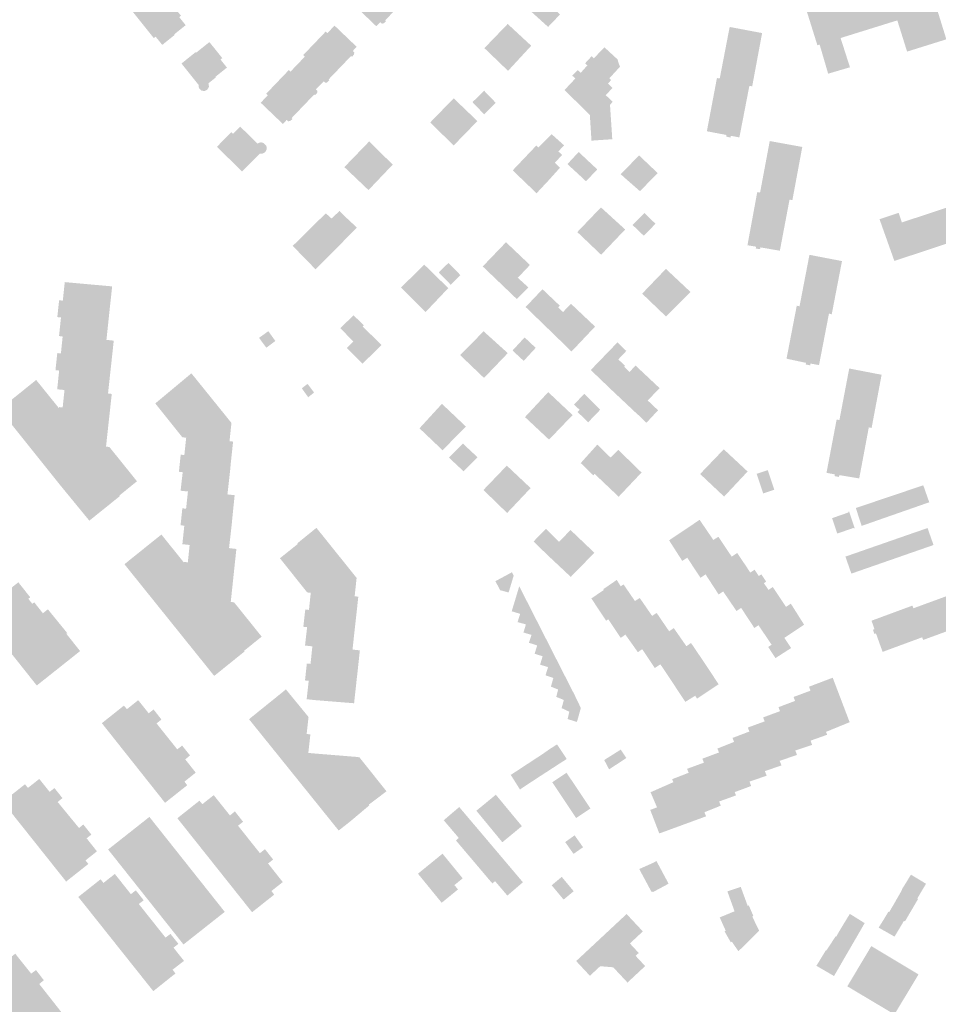
# Model space of a CAD drawing. Units: inches. Extents: x -610513 to -588999, y -1169601 to -1150146.
# Drawn here: x -600121 to -599798, y -1155165 to -1154818 of the extents above; entities that cross this region are included whole.
import ezdxf

# ---------------------------------------------------------------- set-up
doc = ezdxf.new("R2010")
doc.units = ezdxf.units.IN
doc.header["$MEASUREMENT"] = 0

msp = doc.modelspace()

# ---------------------------------------------------------------- hatches: boundary and pattern name
for points in [[(-599832.28, -1154824.86), (-599828.98, -1154835.16), (-599836.66, -1154837.42), (-599839.66, -1154827.16), (-599840.45, -1154827.4), (-599845.65, -1154810.76), (-599803.64, -1154797.6), (-599795.04, -1154825.31), (-599808.87, -1154829.64), (-599812.31, -1154818.64), (-599835.6, -1154825.89), (-599832.28, -1154824.86)], [(-600069.03, -1154811.36), (-600072.48, -1154807.06), (-600073.57, -1154805.7), (-600074.2, -1154806.21), (-600076.46, -1154803.38), (-600080.5, -1154806.62), (-600080.66, -1154806.42), (-600085.03, -1154809.92), (-600082.69, -1154812.83), (-600083.32, -1154813.33), (-600078.69, -1154819.1), (-600069.03, -1154811.36)], [(-600000.37, -1154808.82), (-600001.57, -1154810.07), (-600001, -1154810.62), (-600003.52, -1154813.26), (-599995.72, -1154820.73), (-599994.34, -1154819.28), (-599993.83, -1154819.77), (-599993.16, -1154819.72), (-599992.29, -1154818.95), (-599992.62, -1154818.64), (-599987.6, -1154813.41), (-599996.56, -1154804.83), (-600000.37, -1154808.82)], [(-600065.64, -1154815.59), (-600069.03, -1154811.36), (-600078.69, -1154819.1), (-600074.06, -1154824.88), (-600073.43, -1154824.38), (-600071.1, -1154827.28), (-600066.73, -1154823.78), (-600066.89, -1154823.58), (-600062.85, -1154820.34), (-600065.12, -1154817.51), (-600064.5, -1154817.01), (-600065.64, -1154815.59)], [(-599935.25, -1154820.94), (-599932.1, -1154817.65), (-599931.05, -1154816.55), (-599932.58, -1154815.17), (-599937.6, -1154810.64), (-599941.85, -1154814.98), (-599935.25, -1154820.94)], [(-600018.55, -1154827.81), (-600009.6, -1154836.39), (-600004.58, -1154831.15), (-600004.26, -1154831.46), (-600003.54, -1154830.56), (-600003.52, -1154829.89), (-600004.02, -1154829.4), (-600002.64, -1154827.96), (-600010.44, -1154820.49), (-600012.96, -1154823.13), (-600013.54, -1154822.57), (-600014.73, -1154823.82), (-600018.55, -1154827.81)], [(-599942.2, -1154828.66), (-599941.2, -1154827.57), (-599942.58, -1154826.29), (-599948, -1154821.27), (-599949.48, -1154819.9), (-599957.68, -1154828.41), (-599949.36, -1154836.42), (-599942.71, -1154829.21), (-599942.2, -1154828.66)], [(-599875.81, -1154838.94), (-599874.83, -1154839.12), (-599871.33, -1154820.96), (-599859.91, -1154823.11), (-599863.4, -1154841.87), (-599864.39, -1154841.69), (-599867.91, -1154859.86), (-599870.91, -1154859.3), (-599871.05, -1154859.93), (-599872.56, -1154859.57), (-599872.49, -1154859), (-599879.36, -1154857.7), (-599875.81, -1154838.94)], [(-600050.73, -1154830.97), (-600053.96, -1154826.95), (-600054.5, -1154826.28), (-600059.16, -1154830.02), (-600059.32, -1154829.82), (-600064.33, -1154833.84), (-600058.34, -1154841.31), (-600058.18, -1154842.54), (-600057.37, -1154843.36), (-600056.21, -1154843.54), (-600055.18, -1154843), (-600054.65, -1154841.97), (-600054.84, -1154840.82), (-600052.2, -1154838.7), (-600052.35, -1154838.5), (-600048.32, -1154835.26), (-600050.59, -1154832.43), (-600049.96, -1154831.93), (-600050.73, -1154830.97)], [(-600020.62, -1154829.97), (-600021.49, -1154830.88), (-600020.91, -1154831.43), (-600023.44, -1154834.07), (-600015.64, -1154841.54), (-600014.26, -1154840.1), (-600013.75, -1154840.58), (-600013.08, -1154840.53), (-600012.29, -1154839.7), (-600012.54, -1154839.46), (-600009.6, -1154836.39), (-600018.55, -1154827.81), (-600020.62, -1154829.97)], [(-599919.98, -1154861), (-599920.56, -1154851.93), (-599921.15, -1154851.36), (-599929.48, -1154843.17), (-599925.67, -1154839.12), (-599926.73, -1154838.12), (-599924.84, -1154836.14), (-599923.79, -1154837.13), (-599921.56, -1154834.62), (-599921.42, -1154834.47), (-599922.24, -1154833.77), (-599919.92, -1154831.26), (-599919.16, -1154832.03), (-599915.88, -1154828.58), (-599915.43, -1154828.12), (-599910.78, -1154832.41), (-599910.61, -1154833.16), (-599909.95, -1154834.96), (-599913.66, -1154839.01), (-599913.09, -1154839.69), (-599914.16, -1154840.91), (-599912.58, -1154842.43), (-599914.95, -1154844.99), (-599912.5, -1154847.31), (-599913.46, -1154848.37), (-599913.26, -1154851.43), (-599912.66, -1154860.5), (-599919.98, -1154861)], [(-600029.48, -1154839.22), (-600020.52, -1154847.8), (-600017.59, -1154844.73), (-600017.33, -1154844.97), (-600016.54, -1154844.14), (-600016.52, -1154843.47), (-600017.02, -1154842.98), (-600015.64, -1154841.54), (-600023.44, -1154834.07), (-600025.96, -1154836.71), (-600026.54, -1154836.15), (-600027.48, -1154837.13), (-600029.48, -1154839.22)], [(-600033.18, -1154843.09), (-600034.49, -1154844.46), (-600033.91, -1154845.01), (-600036.44, -1154847.65), (-600028.64, -1154855.12), (-600027.25, -1154853.67), (-600026.75, -1154854.16), (-600026.08, -1154854.11), (-600025.21, -1154853.35), (-600025.54, -1154853.04), (-600020.52, -1154847.8), (-600029.48, -1154839.22), (-600033.18, -1154843.09)], [(-599953.72, -1154847.64), (-599957.8, -1154843.41), (-599961.87, -1154847.44), (-599957.76, -1154851.75), (-599957.62, -1154851.61), (-599957.27, -1154851.25), (-599954.19, -1154848.11), (-599953.72, -1154847.64)], [(-599963.6, -1154857.66), (-599962.99, -1154857.03), (-599960.14, -1154854.11), (-599968.45, -1154846.14), (-599970.84, -1154848.49), (-599975.16, -1154852.98), (-599976.76, -1154854.6), (-599968.5, -1154862.7), (-599963.6, -1154857.66)], [(-600042.97, -1154856.74), (-600043.68, -1154856.04), (-600046.21, -1154858.6), (-600046.78, -1154858.03), (-600051.01, -1154862.31), (-600051.85, -1154863.16), (-600045.12, -1154869.79), (-600043.03, -1154871.86), (-600036.78, -1154865.58), (-600036.2, -1154865.63), (-600035.64, -1154865.51), (-600035.13, -1154865.24), (-600034.72, -1154864.83), (-600034.44, -1154864.33), (-600034.32, -1154863.76), (-600034.37, -1154863.19), (-600034.58, -1154862.65), (-600034.97, -1154862.27), (-600035.4, -1154861.85), (-600035.95, -1154861.66), (-600036.53, -1154861.64), (-600037.08, -1154861.78), (-600037.58, -1154862.08), (-600041.53, -1154858.14), (-600042.97, -1154856.74)], [(-599998.24, -1154861.27), (-599998.5, -1154861.54), (-600006.98, -1154870.32), (-599998.49, -1154878.41), (-599989.96, -1154869.45), (-599998.24, -1154861.27)], [(-599931.1, -1154870.58), (-599935.25, -1154875.18), (-599939.32, -1154879.53), (-599947.71, -1154871.47), (-599939.42, -1154862.74), (-599938.69, -1154863.43), (-599936.91, -1154861.66), (-599936.49, -1154861.24), (-599933.98, -1154858.75), (-599929.62, -1154862.66), (-599931.64, -1154864.79), (-599930.31, -1154866.07), (-599932.9, -1154868.78), (-599931.1, -1154870.58)], [(-599865.07, -1154897.85), (-599861.62, -1154879.11), (-599860.63, -1154879.3), (-599857.22, -1154861.14), (-599845.77, -1154863.23), (-599849.25, -1154881.95), (-599850.25, -1154881.77), (-599853.66, -1154899.76), (-599860.5, -1154898.61), (-599860.61, -1154899.18), (-599862.14, -1154899.06), (-599862.04, -1154898.35), (-599865.07, -1154897.85)], [(-599919.95, -1154869.26), (-599924.49, -1154865), (-599927.47, -1154868.21), (-599927.73, -1154868.49), (-599928.45, -1154869.26), (-599923.87, -1154873.48), (-599919.95, -1154869.26)], [(-599903.23, -1154866.2), (-599909.67, -1154872.81), (-599908.88, -1154873.57), (-599902.91, -1154878.81), (-599896.69, -1154872.41), (-599902.49, -1154866.9), (-599903.23, -1154866.2)], [(-599919.95, -1154869.26), (-599923.87, -1154873.48), (-599921.91, -1154875.32), (-599917.95, -1154871.13), (-599919.95, -1154869.26)], [(-599813.35, -1154903.37), (-599818.57, -1154888.68), (-599818.33, -1154888.6), (-599811.83, -1154886.41), (-599810.71, -1154889.82), (-599805.49, -1154888.09), (-599787.09, -1154882), (-599784.97, -1154888.41), (-599784.88, -1154888.69), (-599783.32, -1154893.41), (-599784.73, -1154893.88), (-599786.6, -1154894.5), (-599801.75, -1154899.54), (-599813.35, -1154903.37)], [(-599924.97, -1154893.2), (-599916.59, -1154901.19), (-599908.12, -1154892.29), (-599916.65, -1154884.51), (-599924.97, -1154893.2)], [(-600008.61, -1154897.76), (-600016.72, -1154889.7), (-600013.48, -1154886.64), (-600011.5, -1154888.41), (-600008.65, -1154885.76), (-600006.96, -1154887.53), (-600002.58, -1154891.61), (-600006.55, -1154895.65), (-600008.61, -1154897.76)], [(-599905.51, -1154890.72), (-599901.68, -1154894.38), (-599901.54, -1154894.52), (-599897.45, -1154890.27), (-599901.35, -1154886.51), (-599905.51, -1154890.72)], [(-600017.14, -1154906.31), (-600008.61, -1154897.76), (-600016.72, -1154889.7), (-600025.16, -1154898.08), (-600017.14, -1154906.31)], [(-599942.19, -1154912.69), (-599946.3, -1154916.77), (-599949.96, -1154913.26), (-599958.27, -1154905.31), (-599950.08, -1154896.78), (-599941.65, -1154904.79), (-599945.92, -1154909.32), (-599942.19, -1154912.69)], [(-599847.71, -1154919.14), (-599846.73, -1154919.33), (-599843.24, -1154901.22), (-599831.79, -1154903.42), (-599835.4, -1154922.19), (-599836.37, -1154921.91), (-599839.87, -1154940.04), (-599842.88, -1154939.53), (-599842.99, -1154940.15), (-599844.56, -1154939.82), (-599844.48, -1154939.26), (-599851.31, -1154937.8), (-599847.71, -1154919.14)], [(-599978.4, -1154921.38), (-599970.4, -1154912.94), (-599978.85, -1154904.68), (-599987.05, -1154912.74), (-599978.4, -1154921.38)], [(-599969.53, -1154911.77), (-599966.65, -1154908.83), (-599966.16, -1154908.33), (-599970.33, -1154904.05), (-599970.77, -1154904.49), (-599973.73, -1154907.43), (-599969.53, -1154911.77)], [(-599893.74, -1154922.94), (-599885.12, -1154914.3), (-599893.78, -1154906.17), (-599902.14, -1154914.89), (-599896.31, -1154920.48), (-599893.74, -1154922.94)], [(-600105.42, -1154910.83), (-600106.11, -1154917.36), (-600107.41, -1154917.22), (-600108.04, -1154923.15), (-600106.75, -1154923.29), (-600107.44, -1154929.82), (-600106.16, -1154930), (-600090.77, -1154931.17), (-600090.73, -1154931.03), (-600089.86, -1154922.82), (-600089.84, -1154922.67), (-600089.83, -1154922.53), (-600089.62, -1154920.48), (-600089.61, -1154920.37), (-600089.6, -1154920.24), (-600088.73, -1154912.34), (-600105.42, -1154910.83)], [(-599927.22, -1154918.45), (-599919.01, -1154926.21), (-599918.72, -1154926.49), (-599927.01, -1154935.27), (-599935.41, -1154927.11), (-599943.16, -1154919.6), (-599937.23, -1154913.33), (-599931.16, -1154919.11), (-599931.73, -1154919.71), (-599929.99, -1154921.37), (-599927.22, -1154918.45)], [(-600004.8, -1154930.77), (-600000.55, -1154926.48), (-600000.13, -1154926.05), (-600003.74, -1154922.53), (-600008.41, -1154927.02), (-600004.8, -1154930.77)], [(-600004.8, -1154930.77), (-600003.85, -1154931.76), (-600006.08, -1154934.03), (-600000.6, -1154939.56), (-599993.87, -1154932.99), (-599999.64, -1154927.35), (-600000.55, -1154926.48), (-600004.8, -1154930.77)], [(-600089.25, -1154941.37), (-600089.02, -1154939.31), (-600088.18, -1154931.55), (-600088.17, -1154931.45), (-600090.77, -1154931.17), (-600106.16, -1154930), (-600106.78, -1154935.95), (-600108.05, -1154935.81), (-600108.69, -1154941.84), (-600107.4, -1154941.98), (-600108.08, -1154948.57), (-600105.51, -1154948.84), (-600090.19, -1154950.05), (-600090.17, -1154949.89), (-600089.25, -1154941.37)], [(-600033.28, -1154933.06), (-600031.27, -1154931.57), (-600033.76, -1154928.11), (-600035.89, -1154929.65), (-600037.02, -1154930.47), (-600034.45, -1154933.93), (-600033.28, -1154933.06)], [(-599957.82, -1154944.58), (-599949.45, -1154935.84), (-599957.96, -1154928.15), (-599966.21, -1154936.55), (-599957.82, -1154944.58)], [(-599946.61, -1154933.65), (-599947.11, -1154934.19), (-599947.78, -1154934.92), (-599943.96, -1154938.47), (-599943.85, -1154938.57), (-599943.2, -1154937.86), (-599942.96, -1154937.61), (-599942.28, -1154936.87), (-599939.62, -1154933.99), (-599941.73, -1154932), (-599943.52, -1154930.31), (-599946.61, -1154933.65)], [(-599896.54, -1154955.97), (-599900.63, -1154960.37), (-599903.39, -1154957.72), (-599904.28, -1154956.94), (-599912.72, -1154948.99), (-599920.23, -1154941.79), (-599910.82, -1154932.04), (-599907.72, -1154935.08), (-599910.54, -1154938.06), (-599908.16, -1154940.29), (-599908.49, -1154940.61), (-599906.61, -1154942.5), (-599904.46, -1154940.22), (-599896, -1154948.17), (-599900.18, -1154952.52), (-599896.54, -1154955.97)], [(-600070.91, -1154956.86), (-600064.01, -1154965.51), (-600062.67, -1154965.6), (-600047.42, -1154966.87), (-600047.2, -1154964.82), (-600047.02, -1154963.11), (-600046.73, -1154960.43), (-600060.83, -1154942.96), (-600073.55, -1154953.55), (-600070.91, -1154956.86)], [(-599837.24, -1154978), (-599833.67, -1154959.22), (-599832.69, -1154959.41), (-599831.32, -1154952.18), (-599829.24, -1154941.26), (-599817.84, -1154943.46), (-599817.98, -1154944.22), (-599821.36, -1154962.2), (-599822.35, -1154962.01), (-599825.72, -1154979.97), (-599832.71, -1154978.81), (-599832.85, -1154979.47), (-599834.39, -1154979.16), (-599834.29, -1154978.55), (-599837.24, -1154978)], [(-600096.77, -1154994.85), (-600107.28, -1154982.04), (-600112.19, -1154975.9), (-600128.37, -1154955.67), (-600124.73, -1154952.74), (-600120.16, -1154949.06), (-600115.71, -1154945.47), (-600115.49, -1154945.29), (-600114.4, -1154946.64), (-600113.43, -1154947.84), (-600113.3, -1154948), (-600110.7, -1154951.22), (-600107.46, -1154955.23), (-600107.42, -1154954.85), (-600106.16, -1154954.98), (-600105.51, -1154948.84), (-600090.19, -1154950.05), (-600088.88, -1154950.21), (-600088.89, -1154950.31), (-600089.73, -1154958.07), (-600089.96, -1154960.13), (-600090.89, -1154968.73), (-600089.69, -1154968.92), (-600088.57, -1154970.32), (-600087.24, -1154971.97), (-600086.97, -1154972.3), (-600085.81, -1154973.75), (-600080, -1154980.97), (-600086.19, -1154986), (-600086.03, -1154986.2), (-600089.41, -1154988.93), (-600092.62, -1154991.51), (-600092.77, -1154991.63), (-600096.77, -1154994.85)], [(-600021.96, -1154948.23), (-600019.72, -1154951.38), (-600017.65, -1154949.74), (-600019.93, -1154946.66), (-600021.96, -1154948.23)], [(-599926.63, -1154957.66), (-599935.21, -1154949.58), (-599943.39, -1154958.37), (-599934.93, -1154966.3), (-599926.63, -1154957.66)], [(-599924.87, -1154956.6), (-599921.24, -1154960.08), (-599921.13, -1154960.18), (-599916.89, -1154955.76), (-599920.52, -1154952.15), (-599922.49, -1154950.18), (-599925.86, -1154953.64), (-599926.16, -1154953.94), (-599924.13, -1154955.85), (-599924.87, -1154956.6)], [(-599964.21, -1154961.69), (-599972.63, -1154953.7), (-599980.53, -1154962.32), (-599972.41, -1154970.05), (-599964.21, -1154961.69)], [(-600047.01, -1154974.95), (-600046.16, -1154967), (-600047.42, -1154966.87), (-600062.67, -1154965.6), (-600063.32, -1154971.74), (-600064.6, -1154971.6), (-600065.24, -1154977.64), (-600063.9, -1154977.79), (-600064.64, -1154984.31), (-600062.06, -1154984.58), (-600048.15, -1154985.6), (-600047.18, -1154976.97), (-600047.01, -1154974.95)], [(-599960.11, -1154972.51), (-599962.39, -1154970.38), (-599965.24, -1154967.71), (-599970.18, -1154972.63), (-599965.05, -1154977.43), (-599960.11, -1154972.51)], [(-599923.34, -1154974.98), (-599919.32, -1154978.89), (-599918.86, -1154978.4), (-599913.24, -1154972.64), (-599917.94, -1154968.07), (-599923.77, -1154974.57), (-599923.34, -1154974.98)], [(-599904.75, -1154980.43), (-599902.36, -1154977.89), (-599910.57, -1154969.89), (-599913.24, -1154972.64), (-599918.86, -1154978.4), (-599912.51, -1154984.42), (-599910.55, -1154986.28), (-599910.41, -1154986.42), (-599905.73, -1154981.46), (-599904.75, -1154980.43)], [(-599881.73, -1154978.41), (-599873.29, -1154986.37), (-599865.02, -1154977.54), (-599873.4, -1154969.72), (-599881.73, -1154978.41)], [(-599957.71, -1154983.72), (-599958.02, -1154984.04), (-599949.99, -1154991.85), (-599949.69, -1154992.15), (-599941.4, -1154983.38), (-599949.81, -1154975.45), (-599952.49, -1154978.29), (-599957.71, -1154983.72)], [(-599855.61, -1154983.96), (-599857.92, -1154977.07), (-599861.82, -1154978.37), (-599859.51, -1154985.27), (-599855.61, -1154983.96)], [(-599804.46, -1154989.56), (-599801.07, -1154988.37), (-599802.38, -1154984.64), (-599803.17, -1154982.39), (-599806.5, -1154983.51), (-599804.46, -1154989.56)], [(-600064.02, -1154990.5), (-600064.65, -1154996.48), (-600063.33, -1154996.62), (-600064.02, -1155003.14), (-600061.45, -1155003.41), (-600047.58, -1155004.52), (-600046.62, -1154995.97), (-600046.42, -1154993.81), (-600045.61, -1154985.89), (-600048.15, -1154985.6), (-600062.06, -1154984.58), (-600062.7, -1154990.64), (-600064.02, -1154990.5)], [(-599826.92, -1154990.4), (-599823.96, -1154989.4), (-599821.05, -1154988.42), (-599818.18, -1154987.45), (-599815.22, -1154986.46), (-599812.35, -1154985.49), (-599809.3, -1154984.46), (-599806.5, -1154983.51), (-599804.46, -1154989.56), (-599807.29, -1154990.55), (-599810.19, -1154991.56), (-599813.13, -1154992.59), (-599816.06, -1154993.61), (-599818.89, -1154994.6), (-599821.82, -1154995.63), (-599824.85, -1154996.69), (-599825.29, -1154995.36), (-599826.92, -1154990.4)], [(-599834.83, -1154995.24), (-599834.7, -1154995.62), (-599834.58, -1154995.97), (-599834.1, -1154997.42), (-599834, -1154997.72), (-599833.9, -1154998.02), (-599833.44, -1154999.39), (-599827.7, -1154997.4), (-599827.58, -1154997.63), (-599827.31, -1154997.53), (-599827.38, -1154997.33), (-599829.28, -1154991.63), (-599829.55, -1154991.72), (-599829.47, -1154991.95), (-599835.25, -1154993.96), (-599834.83, -1154995.24)], [(-599886.26, -1155007.9), (-599877.07, -1155001.67), (-599881.91, -1154994.55), (-599885.41, -1154996.92), (-599887.07, -1154998.03), (-599892.66, -1155001.78), (-599892.55, -1155001.95), (-599888.15, -1155008.82), (-599888.02, -1155009.02), (-599886.26, -1155007.9)], [(-600062.64, -1155037.29), (-600068.21, -1155030.36), (-600072.92, -1155024.5), (-600084.41, -1155010.2), (-600081.56, -1155007.9), (-600080.19, -1155006.8), (-600077.13, -1155004.34), (-600075.7, -1155003.19), (-600071.57, -1154999.87), (-600071.4, -1154999.73), (-600070.32, -1155001.08), (-600069.63, -1155001.93), (-600069.38, -1155002.25), (-600063.41, -1155009.67), (-600063.37, -1155009.37), (-600062.1, -1155009.55), (-600061.45, -1155003.41), (-600047.58, -1155004.52), (-600045, -1155004.81), (-600045.83, -1155012.61), (-600046.05, -1155014.73), (-600046.98, -1155023.46), (-600045.78, -1155023.65), (-600044.68, -1155025.02), (-600043.35, -1155026.67), (-600036.09, -1155035.7), (-600042.3, -1155040.7), (-600042.14, -1155040.9), (-600042.12, -1155040.92), (-600045.54, -1155043.68), (-600048.68, -1155046.21), (-600052.8, -1155049.53), (-600062.64, -1155037.29)], [(-600002.94, -1155017.53), (-600002.67, -1155015.01), (-600016.82, -1154997.38), (-600023.57, -1155002.86), (-600023.37, -1155003.04), (-600029.66, -1155008.09), (-600020.07, -1155020.13), (-600018.81, -1155020.24), (-600003.36, -1155021.49), (-600003.15, -1155019.5), (-600002.96, -1155017.74), (-600002.94, -1155017.53)], [(-599931.39, -1155002.28), (-599936.04, -1154997.74), (-599940.37, -1155002.18), (-599935.72, -1155006.72), (-599931.39, -1155002.28)], [(-599927.27, -1155014.66), (-599918.96, -1155006.15), (-599927.36, -1154998.15), (-599931.39, -1155002.28), (-599935.72, -1155006.72), (-599927.27, -1155014.66)], [(-599824.98, -1155005.56), (-599821.94, -1155004.5), (-599819.11, -1155003.52), (-599816.13, -1155002.48), (-599813.31, -1155001.5), (-599810.44, -1155000.5), (-599807.54, -1154999.49), (-599804.53, -1154998.45), (-599801.66, -1154997.45), (-599799.56, -1155003.43), (-599802.52, -1155004.46), (-599805.45, -1155005.48), (-599808.42, -1155006.51), (-599811.29, -1155007.51), (-599814.08, -1155008.49), (-599817.12, -1155009.54), (-599819.95, -1155010.53), (-599822.83, -1155011.53), (-599825.79, -1155012.56), (-599828.49, -1155013.5), (-599830.58, -1155007.51), (-599827.81, -1155006.55), (-599824.98, -1155005.56)], [(-599881.7, -1155014.84), (-599881.61, -1155014.97), (-599879.81, -1155013.78), (-599870.61, -1155007.52), (-599873.73, -1155002.89), (-599875.32, -1155000.51), (-599877.07, -1155001.67), (-599886.26, -1155007.9), (-599881.7, -1155014.84)], [(-599868.7, -1155006.23), (-599869.23, -1155006.59), (-599870.61, -1155007.52), (-599879.81, -1155013.78), (-599879.42, -1155014.38), (-599878.77, -1155015.38), (-599878.41, -1155015.94), (-599875.33, -1155020.67), (-599875.22, -1155020.84), (-599874.65, -1155020.46), (-599873.62, -1155019.78), (-599864.08, -1155013.16), (-599865.48, -1155010.98), (-599868.7, -1155006.23)], [(-599953.8, -1155016.17), (-599952.14, -1155019.34), (-599949.15, -1155020.15), (-599947.37, -1155014.18), (-599947.98, -1155013.02), (-599953.8, -1155016.17)], [(-599857.66, -1155019.24), (-599859.26, -1155016.89), (-599858.5, -1155016.29), (-599860.17, -1155013.76), (-599861.1, -1155014.34), (-599862.57, -1155012.14), (-599864.08, -1155013.16), (-599873.62, -1155019.78), (-599869.07, -1155026.47), (-599868.94, -1155026.67), (-599867.29, -1155025.58), (-599857.66, -1155019.24)], [(-600118.7, -1155048.59), (-600115.27, -1155052.91), (-600100.02, -1155040.79), (-600104.84, -1155034.7), (-600104.54, -1155034.46), (-600111.36, -1155026.08), (-600113.12, -1155027.47), (-600116.04, -1155023.77), (-600116.17, -1155023.61), (-600116.84, -1155024.14), (-600118.1, -1155022.55), (-600118.24, -1155022.37), (-600117.58, -1155021.85), (-600121.76, -1155016.56), (-600122.21, -1155016.92), (-600135.52, -1155027.42), (-600118.7, -1155048.59)], [(-599914.83, -1155030.09), (-599914.06, -1155029.56), (-599904.68, -1155023.15), (-599904.81, -1155022.97), (-599907.89, -1155018.48), (-599908.7, -1155017.3), (-599909.69, -1155017.98), (-599911.08, -1155015.73), (-599915.83, -1155018.99), (-599915.61, -1155019.27), (-599920.03, -1155022.23), (-599914.83, -1155030.09)], [(-599821.39, -1155030.09), (-599807, -1155024.77), (-599806.63, -1155025.71), (-599792.73, -1155020.62), (-599792.37, -1155021.54), (-599778.51, -1155016.53), (-599774.6, -1155027.39), (-599789.03, -1155032.73), (-599789.37, -1155031.81), (-599803.22, -1155036.87), (-599803.56, -1155035.93), (-599817.49, -1155041.07), (-599819.83, -1155034.54), (-599820.39, -1155034.74), (-599820.9, -1155033.28), (-599820.34, -1155033.08), (-599821.39, -1155030.09)], [(-600003.36, -1155021.49), (-600018.81, -1155020.24), (-600019.45, -1155026.28), (-600020.74, -1155026.13), (-600021.43, -1155032.22), (-600020.1, -1155032.37), (-600020.83, -1155038.83), (-600018.25, -1155039.13), (-600004.12, -1155040.26), (-600004.09, -1155040.01), (-600003.74, -1155036.84), (-600003.19, -1155031.77), (-600003.15, -1155031.4), (-600002.92, -1155029.39), (-600002.07, -1155021.63), (-600003.36, -1155021.49)], [(-599943.32, -1155022.07), (-599945.41, -1155017.96), (-599947.18, -1155023.86), (-599948.07, -1155026.77), (-599945.09, -1155027.67), (-599943.32, -1155022.07)], [(-599857.66, -1155019.24), (-599867.29, -1155025.58), (-599862.76, -1155032.47), (-599862.65, -1155032.64), (-599861.18, -1155031.67), (-599851.51, -1155025.21), (-599856.14, -1155018.23), (-599857.66, -1155019.24)], [(-599943.06, -1155031.38), (-599941.33, -1155025.99), (-599943.32, -1155022.07), (-599945.09, -1155027.67), (-599946.01, -1155030.59), (-599943.06, -1155031.38)], [(-599899.5, -1155027.14), (-599902.98, -1155022.09), (-599904.68, -1155023.15), (-599914.06, -1155029.56), (-599909.71, -1155036.14), (-599908.04, -1155035), (-599898.62, -1155028.42), (-599899.5, -1155027.14)], [(-599845.12, -1155031.5), (-599849.31, -1155024.85), (-599849.75, -1155024.19), (-599849.81, -1155024.09), (-599851.51, -1155025.21), (-599861.18, -1155031.67), (-599856.56, -1155038.58), (-599857.5, -1155039.15), (-599857.77, -1155039.31), (-599857.32, -1155040.03), (-599855.66, -1155042.56), (-599855.2, -1155043.26), (-599849.68, -1155039.71), (-599852.08, -1155036.12), (-599850.85, -1155035.3), (-599845.12, -1155031.5)], [(-599943.06, -1155031.38), (-599943.93, -1155034.25), (-599941.1, -1155035.08), (-599939.41, -1155029.76), (-599941.33, -1155025.99), (-599943.06, -1155031.38)], [(-599893.67, -1155032.3), (-599896.97, -1155027.45), (-599897.06, -1155027.33), (-599898.62, -1155028.42), (-599908.04, -1155035), (-599903.65, -1155041.17), (-599902.11, -1155040.11), (-599892.65, -1155033.79), (-599893.67, -1155032.3)], [(-599942.03, -1155037.86), (-599939.1, -1155038.78), (-599937.47, -1155033.57), (-599939.41, -1155029.76), (-599941.1, -1155035.08), (-599942.03, -1155037.86)], [(-599935.58, -1155037.29), (-599937.47, -1155033.57), (-599939.1, -1155038.78), (-599940, -1155041.71), (-599937.19, -1155042.62), (-599935.58, -1155037.29)], [(-599890.92, -1155032.81), (-599891, -1155032.69), (-599892.65, -1155033.79), (-599902.11, -1155040.11), (-599897.69, -1155046.77), (-599895.74, -1155045.43), (-599886.57, -1155039.07), (-599887.81, -1155037.28), (-599890.92, -1155032.81)], [(-599935.27, -1155046.42), (-599933.63, -1155041.13), (-599935.58, -1155037.29), (-599937.19, -1155042.62), (-599938.07, -1155045.59), (-599935.27, -1155046.42)], [(-599881.6, -1155042.86), (-599884.85, -1155038.06), (-599884.93, -1155037.94), (-599886.57, -1155039.07), (-599895.74, -1155045.43), (-599891.32, -1155052.04), (-599880.41, -1155044.61), (-599880.49, -1155044.49), (-599881.6, -1155042.86)], [(-600001.53, -1155040.53), (-600004.12, -1155040.26), (-600018.25, -1155039.13), (-600018.89, -1155045.29), (-600020.19, -1155045.15), (-600020.84, -1155051.12), (-600019.54, -1155051.26), (-600020.26, -1155057.74), (-600017.65, -1155058.03), (-600003.56, -1155059.16), (-600002.59, -1155050.28), (-600002.36, -1155048.31), (-600001.53, -1155040.53)], [(-599935.27, -1155046.42), (-599936.17, -1155049.34), (-599933.41, -1155050.25), (-599931.76, -1155044.81), (-599933.63, -1155041.13), (-599935.27, -1155046.42)], [(-599929.94, -1155048.38), (-599931.76, -1155044.81), (-599933.41, -1155050.25), (-599934.26, -1155053.31), (-599934.03, -1155053.4), (-599931.9, -1155054.25), (-599931.73, -1155054.32), (-599929.94, -1155048.38)], [(-599886.95, -1155058.68), (-599883.46, -1155056.51), (-599882.81, -1155057.54), (-599879.55, -1155055.35), (-599875.66, -1155052.75), (-599875.23, -1155052.46), (-599880.02, -1155045.19), (-599880.41, -1155044.61), (-599891.32, -1155052.04), (-599891.1, -1155052.38), (-599886.95, -1155058.68)], [(-599929.94, -1155048.38), (-599931.73, -1155054.32), (-599932.38, -1155056.91), (-599932.16, -1155057), (-599931.94, -1155057.09), (-599929.9, -1155057.94), (-599929.72, -1155058.01), (-599927.86, -1155052.45), (-599929.47, -1155049.3), (-599929.94, -1155048.38)], [(-599843.4, -1155053.33), (-599842.87, -1155054.73), (-599837.4, -1155069.24), (-599829.09, -1155065.84), (-599835.05, -1155050.17), (-599835.5, -1155050.34), (-599843.21, -1155053.26), (-599843.4, -1155053.33)], [(-600002.98, -1155078.04), (-600001.68, -1155078.2), (-600000.59, -1155079.58), (-599999.36, -1155081.12), (-599992.15, -1155090.18), (-599997.15, -1155093.95), (-599998.38, -1155094.88), (-599998.19, -1155095.12), (-599998.26, -1155095.18), (-600004.95, -1155100.82), (-600008.98, -1155103.99), (-600009.43, -1155103.44), (-600027.95, -1155080.43), (-600040.55, -1155064.79), (-600036.44, -1155061.46), (-600031.84, -1155057.75), (-600027.77, -1155054.46), (-600027.56, -1155054.29), (-600026.59, -1155055.47), (-600019.6, -1155064), (-600020.26, -1155069.99), (-600018.95, -1155070.13), (-600019.67, -1155076.64), (-600018.32, -1155076.79), (-600002.98, -1155078.04)], [(-599930.49, -1155060.87), (-599930.28, -1155060.97), (-599927.94, -1155062.07), (-599927.79, -1155062.14), (-599926.04, -1155056.02), (-599927.86, -1155052.45), (-599929.72, -1155058.01), (-599930.49, -1155060.87)], [(-599848.65, -1155056.88), (-599848.84, -1155056.95), (-599848.3, -1155058.35), (-599842.86, -1155072.34), (-599837.21, -1155070.33), (-599837.02, -1155070.26), (-599837.4, -1155069.24), (-599842.87, -1155054.73), (-599846.76, -1155056.18), (-599848.65, -1155056.88)], [(-600061.93, -1155076.78), (-600063.57, -1155074.73), (-600064.1, -1155074.07), (-600065.82, -1155075.4), (-600073.11, -1155066.25), (-600071.38, -1155064.9), (-600071.95, -1155064.17), (-600073.55, -1155062.11), (-600074.14, -1155061.36), (-600075.88, -1155062.7), (-600079.57, -1155058.08), (-600083.54, -1155061.25), (-600084.58, -1155059.99), (-600092.36, -1155066.18), (-600070.11, -1155094.23), (-600062.33, -1155088.05), (-600063.28, -1155086.77), (-600062.81, -1155086.4), (-600059.31, -1155083.59), (-600063.01, -1155078.92), (-600061.32, -1155077.55), (-600061.93, -1155076.78)], [(-599923.83, -1155061.23), (-599923.72, -1155060.84), (-599925.82, -1155056.47), (-599926.04, -1155056.02), (-599927.79, -1155062.14), (-599928.38, -1155064.72), (-599928.08, -1155064.82), (-599925.6, -1155065.6), (-599925.51, -1155065.63), (-599925.11, -1155065.75), (-599923.83, -1155061.23)], [(-599853.61, -1155061.95), (-599848.22, -1155075.81), (-599842.49, -1155073.89), (-599842.3, -1155073.82), (-599842.86, -1155072.34), (-599848.3, -1155058.35), (-599851.98, -1155059.73), (-599853.96, -1155060.48), (-599854.15, -1155060.55), (-599853.61, -1155061.95)], [(-599859.35, -1155064.08), (-599859.54, -1155064.15), (-599859.01, -1155065.55), (-599853.72, -1155079.45), (-599847.81, -1155077.42), (-599847.63, -1155077.36), (-599848.22, -1155075.81), (-599853.61, -1155061.95), (-599856.65, -1155063.08), (-599859.35, -1155064.08)], [(-599858.95, -1155083.07), (-599853.29, -1155081.13), (-599853.1, -1155081.06), (-599853.72, -1155079.45), (-599859.01, -1155065.55), (-599862.94, -1155066.99), (-599864.75, -1155067.65), (-599864.94, -1155067.72), (-599864.39, -1155069.12), (-599858.95, -1155083.07)], [(-599866.99, -1155070.11), (-599870.13, -1155071.31), (-599870.32, -1155071.38), (-599869.78, -1155072.78), (-599864.35, -1155086.76), (-599858.5, -1155084.75), (-599858.31, -1155084.69), (-599858.95, -1155083.07), (-599864.39, -1155069.12), (-599866.99, -1155070.11)], [(-599872.38, -1155073.81), (-599875.46, -1155075.04), (-599875.65, -1155075.11), (-599875.1, -1155076.5), (-599869.55, -1155090.46), (-599863.94, -1155088.37), (-599863.76, -1155088.3), (-599864.35, -1155086.76), (-599869.78, -1155072.78), (-599872.38, -1155073.81)], [(-599937.47, -1155077.25), (-599933.98, -1155082.2), (-599931.23, -1155080.41), (-599934.86, -1155075.42), (-599937.47, -1155077.25)], [(-599932.1, -1155073.64), (-599934.86, -1155075.42), (-599931.23, -1155080.41), (-599928.7, -1155078.8), (-599932.1, -1155073.64)], [(-599911.09, -1155080.68), (-599907.71, -1155078.44), (-599909.67, -1155075.48), (-599915.5, -1155079.16), (-599913.77, -1155082.45), (-599911.09, -1155080.68)], [(-599938.66, -1155085.24), (-599936.59, -1155083.9), (-599940.11, -1155078.96), (-599942.83, -1155080.75), (-599939.19, -1155085.59), (-599938.66, -1155085.24)], [(-599940.11, -1155078.96), (-599936.59, -1155083.9), (-599933.98, -1155082.2), (-599937.47, -1155077.25), (-599940.11, -1155078.96)], [(-599875.04, -1155093.77), (-599869.28, -1155091.68), (-599869.09, -1155091.61), (-599869.55, -1155090.46), (-599875.1, -1155076.5), (-599877.76, -1155077.5), (-599880.76, -1155078.62), (-599880.95, -1155078.69), (-599880.4, -1155080.09), (-599875.04, -1155093.77)], [(-599945.63, -1155082.6), (-599948.4, -1155084.39), (-599945.16, -1155089.55), (-599941.98, -1155087.41), (-599945.31, -1155082.39), (-599945.63, -1155082.6)], [(-599942.83, -1155080.75), (-599943.72, -1155081.34), (-599945.31, -1155082.39), (-599941.98, -1155087.41), (-599941.29, -1155086.96), (-599939.19, -1155085.59), (-599942.83, -1155080.75)], [(-599875.04, -1155093.77), (-599880.4, -1155080.09), (-599883.14, -1155081.09), (-599886.14, -1155082.19), (-599886.33, -1155082.26), (-599885.77, -1155083.65), (-599880.22, -1155097.55), (-599874.64, -1155095.3), (-599874.45, -1155095.23), (-599875.04, -1155093.77)], [(-600108.36, -1155089.89), (-600108.56, -1155089.64), (-600109.05, -1155089.02), (-600110.75, -1155090.38), (-600114.39, -1155085.81), (-600118.39, -1155088.99), (-600119.42, -1155087.69), (-600127.26, -1155093.9), (-600104.94, -1155121.96), (-600097.11, -1155115.77), (-600098.11, -1155114.5), (-600094.09, -1155111.32), (-600097.72, -1155106.73), (-600096.05, -1155105.41), (-600096.42, -1155104.95), (-600096.74, -1155104.55), (-600098.35, -1155102.54), (-600098.51, -1155102.33), (-600098.89, -1155101.86), (-600100.4, -1155103.1), (-600107.92, -1155093.94), (-600106.25, -1155092.57), (-600106.62, -1155092.1), (-600106.75, -1155091.93), (-600108.36, -1155089.89)], [(-599925.39, -1155099.59), (-599920.36, -1155096.23), (-599928.76, -1155083.64), (-599933.79, -1155087), (-599925.39, -1155099.59)], [(-599891.14, -1155086.96), (-599885.35, -1155101.09), (-599879.63, -1155098.99), (-599880.22, -1155097.55), (-599885.77, -1155083.65), (-599888.42, -1155084.68), (-599891.4, -1155085.84), (-599891.59, -1155085.91), (-599891.14, -1155086.96)], [(-599891.14, -1155086.96), (-599899.19, -1155090.51), (-599896.9, -1155095.83), (-599899.3, -1155096.73), (-599896.11, -1155105.03), (-599885.35, -1155101.09), (-599891.14, -1155086.96)], [(-600039.47, -1155132.76), (-600031.69, -1155126.58), (-600032.66, -1155125.3), (-600028.67, -1155122.15), (-600033.84, -1155115.6), (-600032.07, -1155114.2), (-600032.73, -1155113.36), (-600034.36, -1155111.29), (-600034.94, -1155110.56), (-600036.71, -1155111.98), (-600044.41, -1155102.29), (-600042.65, -1155100.9), (-600043.27, -1155100.11), (-600044.88, -1155098.07), (-600045.52, -1155097.25), (-600047.27, -1155098.68), (-600052.97, -1155091.53), (-600056.5, -1155094.33), (-600056.98, -1155094.71), (-600058, -1155093.48), (-600065.78, -1155099.66), (-600039.47, -1155132.76)], [(-599951.36, -1155108.12), (-599944.49, -1155102.45), (-599953.65, -1155091.38), (-599960.51, -1155097.02), (-599951.36, -1155108.12)], [(-599944.12, -1155122.22), (-599966.54, -1155095.72), (-599972, -1155100.37), (-599966.7, -1155106.61), (-599967.72, -1155107.47), (-599954.88, -1155122.63), (-599953.92, -1155121.83), (-599949.6, -1155126.91), (-599944.12, -1155122.22)], [(-600086.68, -1155115.06), (-600089.77, -1155111.17), (-600090.16, -1155110.68), (-600088.91, -1155109.69), (-600087.73, -1155108.76), (-600075.62, -1155099.2), (-600049.09, -1155132.64), (-600063.62, -1155144.12), (-600086.68, -1155115.06)], [(-599926.29, -1155112.22), (-599922.95, -1155109.87), (-599925.92, -1155105.69), (-599929.24, -1155108.07), (-599926.29, -1155112.22)], [(-599968.24, -1155123.21), (-599965.33, -1155120.83), (-599972.42, -1155112.15), (-599978, -1155116.7), (-599981.07, -1155119.2), (-599972.72, -1155129.43), (-599966.98, -1155124.75), (-599968.24, -1155123.21)], [(-599897.1, -1155114.86), (-599903.16, -1155117.56), (-599898.87, -1155125.56), (-599893.01, -1155122.75), (-599897.1, -1155114.86)], [(-599897.7, -1155115.07), (-599897.1, -1155114.75), (-599892.83, -1155122.72), (-599893.56, -1155123.11), (-599898.47, -1155125.74), (-599902.74, -1155117.77), (-599897.7, -1155115.07)], [(-600065.91, -1155143.29), (-600066.06, -1155143.1), (-600067.61, -1155141.14), (-600067.73, -1155140.99), (-600068.21, -1155140.39), (-600069.95, -1155141.7), (-600079.36, -1155129.86), (-600077.63, -1155128.56), (-600077.99, -1155128.1), (-600078.17, -1155127.88), (-600079.76, -1155125.88), (-600079.93, -1155125.67), (-600080.41, -1155125.06), (-600082.13, -1155126.42), (-600087.79, -1155119.28), (-600091.8, -1155122.45), (-600092.81, -1155121.17), (-600100.65, -1155127.38), (-600074.25, -1155160.57), (-600066.45, -1155154.34), (-600067.47, -1155153.01), (-600063.44, -1155149.9), (-600067.13, -1155145.25), (-600065.42, -1155143.9), (-600065.91, -1155143.29)], [(-599930.46, -1155120.32), (-599934, -1155123.28), (-599929.79, -1155128.32), (-599926.25, -1155125.36), (-599930.46, -1155120.32)], [(-599809.12, -1155122.21), (-599803.74, -1155125.33), (-599802.2, -1155122.74), (-599807.51, -1155119.54), (-599807.86, -1155120.07), (-599808.92, -1155121.86), (-599809.12, -1155122.21)], [(-599867.57, -1155145.83), (-599861.48, -1155139.76), (-599860.95, -1155139.23), (-599861.05, -1155139.02), (-599863.4, -1155134.28), (-599862.99, -1155134.11), (-599864.58, -1155130.37), (-599864.99, -1155130.54), (-599867.42, -1155123.86), (-599872.14, -1155125.42), (-599869.61, -1155132.43), (-599874.83, -1155134.6), (-599872.71, -1155139.33), (-599873.11, -1155139.54), (-599872.48, -1155140.67), (-599870.94, -1155143.36), (-599870.55, -1155143.14), (-599868.4, -1155146.31), (-599868.26, -1155146.52), (-599867.57, -1155145.83)], [(-599806.6, -1155130.84), (-599804.99, -1155128.09), (-599805.28, -1155127.92), (-599810.6, -1155124.81), (-599810.73, -1155125), (-599810.87, -1155125.28), (-599811.95, -1155127.18), (-599812.19, -1155127.58), (-599806.6, -1155130.84)], [(-599809.12, -1155122.21), (-599810.6, -1155124.53), (-599810.73, -1155124.73), (-599810.6, -1155124.81), (-599805.28, -1155127.92), (-599803.74, -1155125.33), (-599809.12, -1155122.21)], [(-599806.6, -1155130.84), (-599812.19, -1155127.58), (-599812.45, -1155128.02), (-599813.49, -1155129.86), (-599813.68, -1155130.18), (-599808.12, -1155133.42), (-599806.6, -1155130.84)], [(-599809.96, -1155135.78), (-599809.61, -1155135.98), (-599808.12, -1155133.42), (-599813.68, -1155130.18), (-599813.92, -1155130.59), (-599815.03, -1155132.47), (-599815.15, -1155132.7), (-599809.96, -1155135.78)], [(-599901.09, -1155151.74), (-599902.83, -1155149.86), (-599904.44, -1155148.14), (-599903.34, -1155147.12), (-599906.45, -1155143.77), (-599901.9, -1155139.52), (-599907.62, -1155133.4), (-599925.37, -1155149.97), (-599920.54, -1155155.15), (-599916.91, -1155151.78), (-599912.33, -1155152.16), (-599907.3, -1155157.54), (-599901.09, -1155151.74)], [(-599825.27, -1155139.15), (-599823.8, -1155136.6), (-599829.03, -1155133.35), (-599829.42, -1155133.99), (-599830.54, -1155135.83), (-599830.65, -1155136.01), (-599825.27, -1155139.15)], [(-599811.63, -1155138.6), (-599817.04, -1155135.25), (-599817.27, -1155135.62), (-599818.4, -1155137.42), (-599818.9, -1155138.18), (-599813.28, -1155141.36), (-599811.63, -1155138.6)], [(-599811.63, -1155138.6), (-599809.96, -1155135.78), (-599815.15, -1155132.7), (-599815.44, -1155132.57), (-599815.75, -1155133.09), (-599816.88, -1155134.99), (-599817.04, -1155135.25), (-599811.63, -1155138.6)], [(-599832.28, -1155138.69), (-599832.64, -1155139.28), (-599833.72, -1155141.18), (-599833.83, -1155141.36), (-599828.37, -1155144.5), (-599826.81, -1155141.82), (-599832.28, -1155138.69)], [(-599825.27, -1155139.15), (-599830.65, -1155136.01), (-599831.07, -1155136.7), (-599832.17, -1155138.51), (-599832.28, -1155138.69), (-599826.81, -1155141.82), (-599825.27, -1155139.15)], [(-599835.69, -1155143.82), (-599829.88, -1155147.1), (-599828.37, -1155144.5), (-599833.83, -1155141.36), (-599834.01, -1155141.25), (-599834.31, -1155141.71), (-599835.53, -1155143.57), (-599835.69, -1155143.82)], [(-599835.69, -1155143.82), (-599835.9, -1155144.14), (-599837.11, -1155145.99), (-599837.26, -1155146.25), (-599831.39, -1155149.7), (-599829.88, -1155147.1), (-599835.69, -1155143.82)], [(-599825.14, -1155161.71), (-599813.31, -1155168.76), (-599813.26, -1155168.67), (-599810.41, -1155163.93), (-599807.74, -1155159.49), (-599804.9, -1155154.76), (-599804.85, -1155154.67), (-599821.46, -1155144.7), (-599829.91, -1155158.87), (-599825.14, -1155161.71)], [(-600115.15, -1155153.65), (-600115.54, -1155153.13), (-600117.25, -1155154.4), (-600122.85, -1155147.37), (-600126.87, -1155150.54), (-600127.88, -1155149.33), (-600135.68, -1155155.53), (-600109.51, -1155188.82), (-600101.71, -1155182.59), (-600102.73, -1155181.27), (-600098.67, -1155178.13), (-600102.29, -1155173.45), (-600100.64, -1155172.08), (-600101.07, -1155171.55), (-600101.27, -1155171.3), (-600102.9, -1155169.28), (-600103.1, -1155169.03), (-600103.48, -1155168.56), (-600105.12, -1155169.85), (-600114.41, -1155158.05), (-600112.79, -1155156.72), (-600113.16, -1155156.24), (-600113.35, -1155155.99), (-600114.95, -1155153.9), (-600115.15, -1155153.65)], [(-599832.99, -1155152.48), (-599839.09, -1155148.86), (-599839.3, -1155149.2), (-599840.44, -1155151.07), (-599840.81, -1155151.63), (-599839.36, -1155152.47), (-599834.59, -1155155.24), (-599832.99, -1155152.48)], [(-599832.99, -1155152.48), (-599831.39, -1155149.7), (-599837.26, -1155146.25), (-599837.44, -1155146.14), (-599837.77, -1155146.69), (-599838.94, -1155148.6), (-599839.09, -1155148.86), (-599832.99, -1155152.48)]]:
    msp.add_hatch(color=256).paths.add_polyline_path(points, flags=0)

doc.saveas('drawing.dxf')
